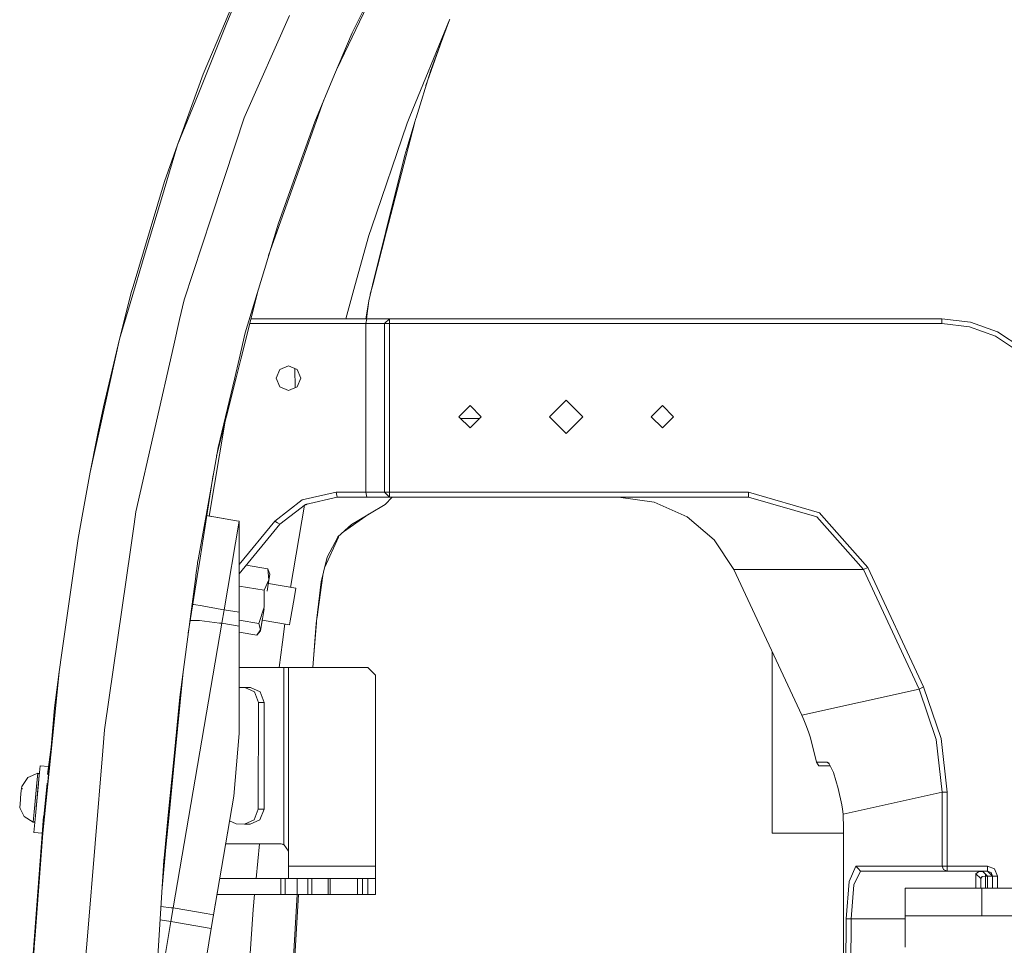
# Model space of a CAD drawing. Units: millimetres. Extents: x 984 to 8612, y -1483 to 1697.
# Drawn here: x 993 to 1390, y 414 to 787 of the extents above; entities that cross this region are included whole.
import ezdxf

# ---------------------------------------------------------------- set-up
doc = ezdxf.new("R2010")
doc.units = ezdxf.units.MM
doc.layers.add('1', color=7, linetype='Continuous', true_color=0xffffff)

msp = doc.modelspace()

# ---------------------------------------------------------------- linework, layer by layer
at = {"layer": '1', "color": 18, "linetype": 'Continuous', "lineweight": 13}
for p, q in [((1076.015904, 786.02245), (1082.875922, 802.326943)), ((1139.285043, 805.144812), (1121.044501, 767.031621)), ((1138.956025, 805.099214), (1127.07825, 781.348373)), ((1076.647952, 785.377289), (1081.971839, 798.515107)), ((1076.015904, 786.02245), (1067.081883, 764.789308)), ((1101.795867, 788.412835), (1084.028914, 748.080279)), ((1150.323108, 747.601057), (1166.341737, 786.614503)), ((1158.636763, 765.977229), (1166.341737, 786.614503)), ((1166.341737, 786.614503), (1166.408255, 786.767389)), ((1076.647952, 785.377289), (1064.982369, 756.589915)), ((1156.856255, 760.097975), (1164.769905, 782.404454)), ((1120.033219, 764.632071), (1127.07825, 781.348373)), ((1152.928307, 747.127856), (1158.636763, 765.977229)), ((1067.081883, 764.789308), (1058.495238, 740.900005)), ((1111.996606, 745.563353), (1120.033219, 764.632071)), ((1056.729272, 736.223484), (1064.982369, 756.589915)), ((1115.730742, 754.423452), (1106.581405, 728.631581)), ((1083.589032, 747.081782), (1080.104306, 736.515488)), ((1084.028914, 748.080279), (1083.589032, 747.081782)), ((1152.82841, 746.798004), (1148.362592, 732.052411)), ((1150.065139, 746.972288), (1149.262622, 745.017911)), ((1150.323108, 747.601057), (1150.065139, 746.972288)), ((1152.82841, 746.798004), (1152.928307, 747.127856)), ((1111.996606, 745.563353), (1105.960801, 728.6739)), ((1149.262622, 745.017911), (1134.877875, 702.833976)), ((1152.225963, 744.808796), (1141.005948, 701.425756)), ((1058.495238, 740.900005), (1056.729272, 736.223484)), ((1056.729272, 736.223484), (1050.222113, 714.461948)), ((1056.729272, 736.223484), (1051.520064, 721.494342)), ((1080.104306, 736.515488), (1070.285991, 706.744458)), ((1140.724614, 701.324071), (1148.362592, 732.052411)), ((1106.581405, 728.631581), (1093.454757, 691.628206)), ((1105.960801, 728.6739), (1097.37201, 704.641606)), ((1043.001607, 693.079378), (1051.520064, 721.494342)), ((1043.703749, 692.662622), (1050.222113, 714.461948)), ((1070.285991, 706.744458), (1059.420064, 673.797037)), ((1091.754153, 685.978676), (1097.37201, 704.641606)), ((1134.877875, 702.833976), (1133.814528, 699.716057)), ((1133.814528, 699.716057), (1128.18475, 679.398919)), ((1140.724614, 701.324071), (1135.325625, 679.603721)), ((1141.005948, 701.425756), (1135.40335, 679.763223)), ((1043.703749, 692.662622), (1037.604764, 672.265793)), ((1043.001607, 693.079378), (1038.805201, 679.081823)), ((1091.754153, 685.978676), (1084.052518, 660.39219)), ((1038.805201, 679.081823), (1038.207724, 677.089299)), ((1128.18475, 679.398919), (1124.513521, 666.149999)), ((1135.325625, 679.603721), (1133.758261, 673.297907)), ((1134.426924, 675.98807), (1135.40335, 679.763223)), ((1038.207724, 677.089299), (1033.296778, 657.858874)), ((1089.229431, 677.591008), (1082.252696, 649.761762)), ((1037.604764, 672.265793), (1033.296778, 657.858874)), ((1059.420064, 673.797037), (1057.588055, 665.762926)), ((1133.758261, 673.297907), (1132.623745, 666.149999)), ((1133.778842, 673.380708), (1132.940214, 666.149999)), ((1057.588055, 665.762926), (1055.226996, 655.407633)), ((1132.569268, 664.150025), (1085.859804, 664.150025)), ((1133.053019, 666.149999), (1086.361194, 666.149999)), ((1133.053019, 666.149999), (1132.569268, 664.150025)), ((1132.569268, 664.150025), (1132.569268, 596.150006)), ((1138.030007, 664.150025), (1132.569268, 664.150025)), ((1139.606192, 666.149999), (1133.053019, 666.149999)), ((1140.150025, 664.150025), (1138.030007, 664.150025)), ((1142.150119, 666.149999), (1139.606192, 666.149999)), ((1142.150119, 666.149999), (1140.150025, 664.150025)), ((1140.150025, 664.150025), (1140.150025, 596.150006)), ((1142.150119, 664.150025), (1140.150025, 664.150025)), ((1142.150119, 666.149999), (1142.150119, 664.150025)), ((1364.790871, 666.149999), (1142.150119, 666.149999)), ((1142.150119, 664.150025), (1142.150119, 609.610046)), ((1316.310599, 664.150025), (1142.150119, 664.150025)), ((1364.790871, 664.150025), (1316.310599, 664.150025)), ((1364.790871, 666.149999), (1364.790871, 665.564264)), ((1364.790871, 666.149999), (1376.321748, 664.802278)), ((1364.790871, 665.564264), (1364.790871, 664.150025)), ((1375.860408, 662.856187), (1364.790871, 664.150025)), ((1386.333421, 659.04441), (1375.860408, 662.856187)), ((1376.321748, 664.802278), (1387.230828, 660.831655)), ((1081.533625, 649.775947), (1084.052518, 660.39219)), ((1395.644858, 652.920152), (1386.333421, 659.04441)), ((1387.230828, 660.831655), (1396.930411, 654.45223)), ((1033.296778, 657.858874), (1021.492675, 604.228939)), ((1033.296778, 657.858874), (1026.883796, 630.644943)), ((1055.226996, 655.407633), (1039.916232, 588.261093)), ((1079.770043, 642.341997), (1081.533625, 649.775947)), ((1082.252696, 649.761762), (1080.383017, 642.303432)), ((1097.914412, 645.685579), (1101.449921, 647.150005)), ((1101.449921, 647.150005), (1104.985431, 645.685579)), ((1097.914412, 645.685579), (1096.450045, 642.15001)), ((1103.990803, 646.097559), (1104.127625, 638.259179)), ((1106.450036, 642.15001), (1104.985431, 645.685579)), ((1080.383017, 642.303432), (1072.481376, 610.784132)), ((1079.770043, 642.341997), (1073.082164, 614.153768)), ((1097.914412, 638.614501), (1096.450045, 642.15001)), ((1104.985431, 638.614501), (1106.450036, 642.15001)), ((1097.914412, 638.614501), (1101.449921, 637.150015)), ((1104.985431, 638.614501), (1101.449921, 637.150015)), ((1174.636081, 631.090011), (1170.13593, 626.590039)), ((1179.135993, 626.590039), (1174.636081, 631.090011)), ((1213.376, 633.340026), (1206.626132, 626.590039)), ((1213.376, 633.340026), (1220.126107, 626.590039)), ((1247.616008, 626.590039), (1252.11592, 631.090011)), ((1252.11592, 631.090011), (1256.616071, 626.590039)), ((1026.883796, 630.644943), (1024.733498, 620.521928)), ((1075.81235, 624.07124), (1069.528932, 586.576382)), ((1174.636081, 622.090007), (1170.13593, 626.590039)), ((1170.875941, 625.850047), (1178.396021, 625.850047)), ((1179.135993, 626.590039), (1174.636081, 622.090007)), ((1213.376, 619.840051), (1206.626132, 626.590039)), ((1213.376, 619.840051), (1220.126107, 626.590039)), ((1247.616008, 626.590039), (1252.11592, 622.090007)), ((1252.11592, 622.090007), (1256.616071, 626.590039)), ((1024.733498, 620.521928), (1024.059251, 617.132748)), ((1024.059251, 617.132748), (1021.492675, 604.228939)), ((1073.082164, 614.153768), (1068.205448, 586.801728)), ((1142.150119, 596.150006), (1142.150119, 609.610046)), ((1021.492675, 604.228939), (1018.591597, 587.939884)), ((1068.530894, 586.746323), (1071.134631, 603.230643)), ((1120.630219, 596.150006), (1106.983378, 593.094195)), ((1120.630219, 596.150006), (1121.114209, 594.150032)), ((1132.569268, 596.150006), (1120.630219, 596.150006)), ((1132.569268, 596.150006), (1138.030007, 596.150006)), ((1132.569268, 596.150006), (1133.053019, 594.150032)), ((1140.150025, 596.150006), (1138.030007, 596.150006)), ((1142.150119, 594.150032), (1140.150025, 596.150006)), ((1142.150119, 596.150006), (1140.150025, 596.150006)), ((1142.150119, 596.150006), (1142.150119, 594.150032)), ((1286.801293, 596.150006), (1142.150119, 596.150006)), ((1286.801293, 596.150006), (1315.42249, 587.90728)), ((1286.801293, 594.150032), (1286.801293, 596.150006)), ((1106.983378, 593.094195), (1095.943168, 584.510232)), ((1108.320191, 591.285194), (1097.969964, 583.237733)), ((1121.114209, 594.150032), (1108.320191, 591.285194)), ((1109.049277, 591.448451), (1108.373597, 591.160323)), ((1133.053019, 594.150032), (1121.114209, 594.150032)), ((1133.053019, 594.150032), (1139.606192, 594.150032)), ((1134.098246, 587.516452), (1140.42826, 591.289903)), ((1142.150119, 594.150032), (1139.606192, 594.150032)), ((1140.42826, 591.289903), (1143.231081, 594.150032)), ((1286.801293, 594.150032), (1142.150119, 594.150032)), ((1248.821452, 592.127706), (1234.428838, 594.150032)), ((1248.821452, 592.127706), (1262.049868, 586.224343)), ((1286.801293, 594.150032), (1314.362004, 586.224343)), ((1016.729548, 577.485408), (1018.591597, 587.939884)), ((1039.916232, 588.261093), (1039.195493, 583.247925)), ((1107.881904, 590.944419), (1102.200921, 557.818174)), ((1107.8997, 590.958256), (1108.373597, 591.160323)), ((1123.612742, 580.236937), (1133.923296, 587.412163)), ((1134.098246, 587.516452), (1126.828387, 583.182837)), ((1316.310599, 586.902703), (1315.42249, 587.90728)), ((1068.205439, 586.801679), (1065.164643, 569.746767)), ((1065.815165, 569.552983), (1068.530887, 586.746277)), ((1069.007352, 586.665179), (1068.53089, 586.746296)), ((1080.5478, 584.700471), (1069.007352, 586.665179)), ((1069.640096, 586.557457), (1072.144225, 586.131181)), ((1072.144225, 586.131181), (1080.5478, 584.700476)), ((1075.473025, 548.805798), (1081.554606, 584.529067)), ((1081.554606, 584.529067), (1080.5478, 584.700471)), ((1080.547801, 584.700476), (1081.554606, 584.529067)), ((1081.554606, 584.529067), (1081.554606, 547.770406)), ((1095.943168, 584.510232), (1081.554606, 567.063991)), ((1096.956446, 583.874012), (1095.943168, 584.510232)), ((1096.956446, 583.874012), (1097.969964, 583.237733)), ((1262.049868, 586.224343), (1273.043826, 576.917435)), ((1333.184912, 564.959909), (1314.362004, 586.224343)), ((1334.970191, 565.792288), (1316.310599, 586.902703)), ((1039.195493, 583.247925), (1037.843898, 573.84869)), ((1097.969964, 583.237733), (1081.554606, 563.333985)), ((1126.828387, 583.182837), (1121.394112, 578.204419)), ((1010.125115, 531.436707), (1016.729548, 577.485408)), ((1116.054658, 565.927702), (1121.561244, 578.077222)), ((1117.063, 570.021893), (1121.292546, 578.01273)), ((1121.394112, 578.204419), (1121.292546, 578.01273)), ((1121.778519, 578.556579), (1121.561244, 578.077222)), ((1280.914023, 564.959909), (1273.043826, 576.917435)), ((1037.843898, 573.84869), (1027.277901, 500.367994)), ((1065.815165, 569.552983), (1064.66265, 562.256004)), ((1064.762943, 567.349945), (1064.837649, 567.912663)), ((1065.123036, 569.513406), (1064.837649, 567.912663)), ((1065.164032, 569.74334), (1065.123036, 569.513406)), ((1117.063, 570.021893), (1115.554049, 563.895072)), ((1064.151249, 562.742391), (1064.762805, 567.348904)), ((1093.156293, 565.278376), (1084.372297, 566.750457)), ((1093.484118, 560.793067), (1093.156293, 565.278376)), ((1093.9693, 563.142146), (1093.156293, 565.278376)), ((1114.594653, 559.999193), (1115.554049, 563.895072)), ((1280.914023, 564.959909), (1333.184912, 564.959909)), ((1308.259919, 506.316568), (1280.914023, 564.959909)), ((1333.184912, 564.959909), (1334.970191, 565.792288)), ((1355.633452, 516.819025), (1333.184912, 564.959909)), ((1357.418492, 517.651404), (1334.970191, 565.792288)), ((1064.084485, 562.239493), (1057.613805, 513.502981)), ((1061.049725, 539.38199), (1064.66265, 562.256004)), ((1064.084485, 562.239493), (1064.150896, 562.739731)), ((1081.606653, 563.397093), (1081.554606, 563.086538)), ((1093.484118, 560.793067), (1091.70933, 556.643154)), ((1093.9693, 563.142146), (1093.136864, 558.175329)), ((1114.594653, 559.999193), (1113.18846, 547.751213)), ((1115.224662, 562.557508), (1113.250449, 547.91304)), ((1091.70933, 556.643154), (1081.554606, 558.344913)), ((1091.70933, 556.643154), (1091.63709, 549.772586)), ((1092.816735, 556.264641), (1093.146674, 558.233859)), ((1104.391053, 557.445313), (1093.330117, 559.328393)), ((1103.696778, 553.366686), (1104.391053, 557.445313)), ((1103.696778, 553.366686), (1102.148249, 544.270898)), ((1063.353017, 550.869132), (1062.87691, 550.95019)), ((1063.353017, 550.869132), (1066.600516, 550.31624)), ((1066.600516, 550.31624), (1074.558422, 548.961499)), ((1074.540332, 543.327834), (1075.473025, 548.805798)), ((1074.558453, 548.961494), (1075.473025, 548.805798)), ((1075.473025, 548.805798), (1081.554606, 547.770406)), ((1081.554606, 547.770406), (1081.554606, 542.133714)), ((1091.63709, 549.772586), (1089.46605, 543.257917)), ((1091.618547, 549.115469), (1090.815261, 544.322099)), ((1112.66227, 543.168987), (1113.18846, 547.751213)), ((1112.957184, 545.737185), (1113.250449, 547.91304)), ((1062.254145, 544.414486), (1061.844388, 544.413127)), ((1065.597728, 544.425513), (1062.254145, 544.414486)), ((1065.597728, 544.425513), (1073.633032, 543.439202)), ((1089.46605, 543.257917), (1081.554606, 544.58377)), ((1090.868666, 544.640447), (1090.135052, 540.262426)), ((1090.135052, 540.262426), (1090.862665, 544.604643)), ((1090.862667, 544.604643), (1090.135052, 540.262426)), ((1090.135052, 540.262426), (1090.862665, 544.604643)), ((1090.135052, 540.262426), (1090.815261, 544.322099)), ((1101.885512, 542.728032), (1090.862665, 544.604643)), ((1090.868665, 544.640447), (1090.868666, 544.640447)), ((1090.985745, 545.339414), (1090.868666, 544.640447)), ((1102.148249, 544.270898), (1101.885512, 542.728032)), ((1112.721673, 543.686282), (1111.559098, 528.940402)), ((1055.001691, 428.560789), (1074.540332, 543.327834)), ((1073.633108, 543.439193), (1074.540332, 543.327834)), ((1074.540332, 543.327834), (1081.554606, 542.133714)), ((1081.554606, 542.133714), (1081.554606, 498.872186)), ((1088.670209, 538.507904), (1081.554606, 539.700358)), ((1090.118602, 540.711488), (1088.670209, 538.507904)), ((1090.135052, 540.262426), (1088.670209, 538.507904)), ((1090.118602, 540.711488), (1089.46605, 543.257917)), ((1099.935282, 543.060054), (1098.977998, 535.665478)), ((1112.66227, 543.168987), (1111.288458, 525.449718)), ((1097.655709, 525.449718), (1098.977998, 535.665478)), ((1296.336367, 458.718385), (1296.336367, 531.886654)), ((1010.125115, 531.436707), (1009.020999, 523.7368)), ((1058.984094, 523.82386), (1055.531218, 488.472368)), ((1099.613383, 525.449718), (1081.554606, 525.449718)), ((1099.613383, 525.449718), (1099.613383, 454.188521)), ((1101.451829, 525.449718), (1099.613383, 525.449718)), ((1133.451894, 525.449718), (1101.451829, 525.449718)), ((1101.451829, 451.422538), (1101.451829, 525.449718)), ((1136.451676, 522.449697), (1133.451894, 525.449718)), ((1009.020999, 523.7368), (1006.953194, 503.513957)), ((1009.020999, 523.7368), (1007.154658, 509.229685)), ((1136.451676, 445.449705), (1136.451676, 522.449697)), ((1081.554606, 517.419423), (1086.123898, 517.406489)), ((1083.821781, 517.413005), (1087.757781, 515.647019)), ((1090.065434, 515.638019), (1086.123898, 517.406489)), ((1308.259919, 506.316568), (1355.633452, 516.819025)), ((1355.633452, 516.819025), (1357.418492, 517.651404)), ((1362.528279, 496.514852), (1355.633452, 516.819025)), ((1357.418492, 517.651404), (1364.449694, 496.940847)), ((1057.613805, 513.502981), (1055.176213, 488.375182)), ((1087.757781, 515.647019), (1089.381888, 511.399771)), ((1091.689303, 511.390771), (1090.065434, 515.638019)), ((1007.154658, 509.229685), (1005.82619, 493.433232)), ((1089.27603, 468.399818), (1089.381888, 511.399771)), ((1091.689303, 511.390771), (1089.381888, 511.399771)), ((1091.689303, 511.390771), (1091.583445, 468.390848)), ((1308.259919, 506.316568), (1309.150889, 504.351462)), ((1309.998467, 502.367641), (1309.150889, 504.351462)), ((1006.953194, 503.513957), (1002.378419, 458.771463)), ((1027.277901, 500.367994), (1026.581242, 491.926308)), ((1311.006978, 499.639715), (1309.998467, 502.367641)), ((1079.426959, 473.697479), (1081.554606, 498.872186)), ((1311.768725, 497.2223), (1311.006978, 499.639715)), ((1314.294532, 487.39409), (1311.768725, 497.2223)), ((1362.528279, 496.514852), (1364.860251, 475.199218)), ((1366.830066, 475.199218), (1364.449694, 496.940847)), ((1002.378419, 458.771463), (1005.82619, 493.433232)), ((1005.82619, 493.433232), (1004.347518, 482.369925)), ((1026.581242, 491.926308), (1020.420268, 417.253996)), ((1053.007558, 466.019745), (1055.176213, 488.375182)), ((1055.531218, 488.472368), (1053.344443, 466.082837)), ((1001.368716, 485.904778), (1000.721648, 479.185845)), ((1004.776118, 485.576677), (1001.368716, 485.904778)), ((1318.50262, 487.411494), (1314.294532, 487.39409)), ((1314.294532, 487.39409), (1314.544156, 486.944045)), ((1314.544156, 486.944045), (1314.685538, 486.688877)), ((1314.685538, 486.688877), (1315.121606, 485.902662)), ((1315.121606, 485.902662), (1315.541222, 485.850002)), ((1315.906718, 485.850002), (1315.541222, 485.850002)), ((1319.770646, 485.850002), (1315.906718, 485.850002)), ((1319.250062, 486.920292), (1318.50262, 487.411494)), ((1319.344369, 486.726403), (1318.50262, 487.411494)), ((1321.051791, 483.216043), (1319.250062, 486.920292)), ((993.932679, 477.539326), (996.450379, 481.14341)), ((1000.457003, 482.953514), (996.450379, 481.14341)), ((1000.457003, 482.953514), (1000.078633, 479.024137)), ((1000.457003, 482.953514), (1000.877335, 482.823606)), ((1000.671342, 478.663768), (1001.032307, 482.411678)), ((1000.835742, 480.370736), (1000.835759, 480.370734)), ((1001.032307, 482.411678), (1000.877335, 482.823606)), ((1001.022227, 482.30695), (1001.032307, 482.411678)), ((1323.002532, 476.7065), (1321.051791, 483.216043)), ((993.77127, 475.864078), (993.932679, 477.539326)), ((994.127944, 476.918872), (994.086123, 476.484513)), ((994.127944, 476.918872), (994.086127, 476.484521)), ((999.228432, 470.194901), (1000.078633, 479.024137)), ((999.42775, 465.748007), (1000.721648, 479.185845)), ((999.838307, 470.011945), (1000.62975, 478.231805)), ((1000.671342, 478.663768), (999.86048, 470.242287)), ((1000.642374, 478.362539), (1000.642338, 478.362542)), ((1000.697211, 478.93237), (1000.727646, 479.24813)), ((1002.911761, 465.412552), (1004.205659, 478.85039)), ((1324.494317, 470.146264), (1323.002532, 476.7065)), ((993.497088, 473.016675), (993.408873, 472.099806)), ((993.77127, 475.864078), (993.497088, 473.016675)), ((1079.426959, 473.697479), (1071.140006, 425.02063)), ((1071.271136, 425.790961), (1079.426959, 473.697479)), ((1324.953749, 466.35213), (1364.860251, 475.199218)), ((1364.860251, 475.199218), (1366.830066, 475.199218)), ((1364.860251, 475.199218), (1364.860251, 445.450003)), ((1366.830066, 475.199218), (1366.830066, 445.450003)), ((993.118241, 469.081129), (993.408873, 472.099806)), ((993.118241, 469.081129), (993.328526, 468.616153)), ((993.118241, 469.081129), (993.332104, 468.653322)), ((993.328526, 468.616153), (993.332104, 468.653322)), ((993.328526, 468.616153), (993.332108, 468.653314)), ((993.332108, 468.653314), (993.328526, 468.616153)), ((993.332108, 468.653314), (994.938329, 465.440269)), ((998.546555, 463.114406), (999.228432, 470.194901)), ((999.86048, 470.242287), (999.779721, 469.403419)), ((999.838307, 470.011945), (999.783419, 469.441821)), ((1087.631181, 464.161809), (1089.27603, 468.399818)), ((1091.583445, 468.390848), (1089.27603, 468.399818)), ((1089.938596, 464.152808), (1091.583445, 468.390848)), ((1324.494317, 470.146264), (1324.772551, 468.353237)), ((1324.953749, 466.35213), (1324.772551, 468.353237)), ((998.546555, 463.114406), (994.938329, 465.440269)), ((996.782258, 385.890598), (1002.752543, 465.427883)), ((998.780921, 459.029074), (999.42775, 465.748007)), ((1002.911761, 465.412552), (1002.264693, 458.693619)), ((1051.319904, 448.625112), (1053.007558, 466.019745)), ((1053.344443, 466.082837), (1052.069539, 453.029657)), ((1324.953749, 466.35213), (1325.037196, 464.457001)), ((1325.037196, 464.457001), (1325.065091, 462.510283)), ((998.546555, 463.114406), (998.983338, 463.152911)), ((999.210246, 463.488684), (998.983338, 463.152911)), ((1080.40829, 462.422366), (1077.713295, 463.631564)), ((1080.402725, 462.424863), (1083.681062, 462.415601)), ((1085.988477, 462.406601), (1080.40829, 462.422366)), ((1083.681062, 462.415601), (1087.631181, 464.161809)), ((1085.988477, 462.406601), (1083.681062, 462.415601)), ((1089.938596, 464.152808), (1085.988477, 462.406601)), ((1325.065091, 462.510283), (1325.065091, 372.68969)), ((1002.247178, 458.695305), (998.780921, 459.029074)), ((1002.113536, 455.235894), (1002.378419, 458.771463)), ((1305.678799, 458.718385), (1296.336367, 458.718385)), ((1325.065091, 458.718385), (1305.678799, 458.718385)), ((1002.113536, 455.235894), (999.424413, 419.349427)), ((1052.069524, 453.0295), (1051.486813, 447.063378)), ((1098.451808, 454.422529), (1076.14551, 454.422529)), ((1089.734921, 454.422529), (1088.399048, 440.44971)), ((1098.451808, 454.422529), (1099.83633, 453.853093)), ((1099.613383, 454.188521), (1098.451808, 454.422529)), ((1101.451829, 451.422538), (1099.613383, 454.188521)), ((1051.251936, 447.924569), (1051.319902, 448.625093)), ((1101.451829, 445.449705), (1101.451829, 451.422538)), ((1046.067193, 366.401519), (1051.026776, 445.603843)), ((1048.639252, 406.996186), (1051.026776, 445.603843)), ((1051.486806, 447.063305), (1050.478805, 436.742828)), ((1051.026776, 445.603843), (1051.251936, 447.92456)), ((1136.451676, 445.449705), (1101.451829, 445.449705)), ((1101.451829, 440.44971), (1101.451829, 445.449705)), ((1136.451676, 440.44971), (1136.451676, 445.449705)), ((1330.057576, 445.450003), (1327.362969, 439.275469)), ((1330.057576, 445.450003), (1331.042483, 444.449986)), ((1364.860251, 445.450003), (1330.057576, 445.450003)), ((1331.042483, 444.449986), (1332.027152, 443.449999)), ((1364.860251, 445.450003), (1365.437224, 444.035794)), ((1365.409091, 445.450003), (1364.860251, 445.450003)), ((1365.409091, 445.450003), (1366.830066, 445.450003)), ((1366.830066, 445.450003), (1366.830066, 444.029148)), ((1366.830066, 445.450003), (1383.150056, 445.450003)), ((1383.150056, 445.450003), (1385.978415, 444.278414)), ((1383.150056, 444.035794), (1383.150056, 445.450003)), ((1332.027152, 443.449999), (1329.332545, 437.836791)), ((1332.027152, 443.449999), (1366.830066, 443.449999)), ((1332.027152, 443.449999), (1381.213948, 443.386016)), ((1365.437224, 444.035794), (1366.830066, 443.449999)), ((1366.830066, 443.449999), (1366.830066, 444.029148)), ((1366.830066, 443.449999), (1383.150056, 443.449999)), ((1378.400042, 442.389394), (1379.54469, 443.173553)), ((1380.399897, 440.495457), (1378.400042, 442.389394)), ((1378.400042, 437.836791), (1378.400042, 442.389394)), ((1379.54469, 443.173553), (1381.315987, 443.283982)), ((1380.399897, 440.495457), (1380.97234, 441.201205)), ((1380.399897, 440.495457), (1380.399897, 436.549987)), ((1380.97234, 441.201205), (1382.399991, 441.361393)), ((1381.149962, 443.449999), (1383.150056, 441.449995)), ((1382.399991, 441.361393), (1382.399991, 442.200026)), ((1382.399991, 441.361393), (1383.150056, 441.361393)), ((1382.399991, 441.361393), (1382.399991, 436.549987)), ((1383.150056, 443.449999), (1383.150056, 444.035794)), ((1385.149911, 441.449995), (1383.150056, 443.449999)), ((1383.150056, 443.449999), (1384.564116, 442.864205)), ((1383.150056, 441.449995), (1385.053113, 441.449995)), ((1383.150056, 441.449995), (1383.150056, 436.549987)), ((1384.564116, 442.864205), (1385.149911, 441.449995)), ((1385.053113, 441.449995), (1385.149911, 441.449995)), ((1385.149911, 441.449995), (1385.735705, 441.449995)), ((1385.149911, 441.449995), (1385.149911, 436.549987)), ((1385.735705, 441.449995), (1387.150004, 441.449995)), ((1387.150004, 441.449995), (1385.978415, 444.278414)), ((1387.150004, 436.549987), (1387.150004, 441.449995)), ((1073.766718, 440.44971), (1098.409608, 440.44971)), ((1098.409608, 440.44971), (1099.275782, 440.44971)), ((1098.409608, 433.949704), (1098.409608, 440.44971)), ((1099.275782, 440.44971), (1100.141719, 440.44971)), ((1100.141719, 440.44971), (1104.946091, 440.44971)), ((1100.141719, 433.949704), (1100.141719, 440.44971)), ((1104.946091, 440.44971), (1109.27625, 440.44971)), ((1104.946091, 433.949704), (1104.946091, 440.44971)), ((1109.27625, 440.44971), (1110.870078, 440.44971)), ((1109.27625, 433.949704), (1109.27625, 440.44971)), ((1110.870078, 440.44971), (1117.370084, 440.44971)), ((1110.870078, 433.949704), (1110.870078, 440.44971)), ((1117.370084, 440.44971), (1118.248656, 440.44971)), ((1117.370084, 433.949704), (1117.370084, 440.44971)), ((1118.248656, 440.44971), (1129.191354, 440.44971)), ((1118.248656, 433.949704), (1118.248656, 440.44971)), ((1129.191354, 440.44971), (1131.312564, 440.44971)), ((1129.191354, 433.949704), (1129.191354, 440.44971)), ((1131.312564, 440.44971), (1133.451894, 440.44971)), ((1131.312564, 433.949704), (1131.312564, 440.44971)), ((1133.451894, 440.44971), (1136.451676, 440.44971)), ((1133.451894, 433.949704), (1133.451894, 440.44971)), ((1136.451676, 433.949704), (1136.451676, 440.44971)), ((1326.18089, 424.217786), (1327.362969, 439.275469)), ((1328.150466, 424.147989), (1329.332545, 437.836791)), ((1350.000098, 436.549987), (1380.932048, 436.549987)), ((1350.000098, 436.549987), (1350.000098, 425.449993)), ((1378.400042, 436.549987), (1378.400042, 437.836791)), ((1380.932048, 436.549987), (1380.932048, 425.449993)), ((1380.932048, 436.549987), (1387.242749, 436.549987)), ((1387.242749, 436.549987), (1398.751929, 436.549987)), ((1072.660129, 433.949704), (1098.409608, 433.949704)), ((1087.777614, 433.949704), (1087.200358, 427.911784)), ((1098.409608, 433.949704), (1099.275782, 433.949704)), ((1099.275782, 433.949704), (1100.141719, 433.949704)), ((1100.141719, 433.949704), (1104.946091, 433.949704)), ((1104.933758, 433.949704), (1103.357985, 406.420763)), ((1105.513975, 433.949704), (1103.882506, 406.529034)), ((1104.946091, 433.949704), (1109.27625, 433.949704)), ((1109.27625, 433.949704), (1110.870078, 433.949704)), ((1110.870078, 433.949704), (1117.370084, 433.949704)), ((1117.370084, 433.949704), (1118.248656, 433.949704)), ((1118.248656, 433.949704), (1129.191354, 433.949704)), ((1129.191354, 433.949704), (1131.312564, 433.949704)), ((1131.312564, 433.949704), (1133.451894, 433.949704)), ((1133.451894, 433.949704), (1136.451676, 433.949704)), ((1050.010706, 429.173401), (1054.206688, 428.65837)), ((1054.068997, 423.082854), (1055.001691, 428.560789)), ((1054.206689, 428.65837), (1055.001691, 428.560789)), ((1055.001691, 428.560789), (1060.423579, 427.637727)), ((1060.423599, 427.637724), (1068.284023, 426.299509)), ((1068.284034, 426.299507), (1071.271136, 425.790961)), ((1071.271136, 425.790961), (1070.338443, 420.313056)), ((1071.140006, 425.02063), (1070.338443, 420.313056)), ((1087.200358, 427.911784), (1085.874989, 408.157165)), ((1350.000098, 425.449993), (1350.000098, 421.730245)), ((1350.000098, 425.449993), (1380.932048, 425.449993)), ((1380.932048, 425.449993), (1387.242749, 425.449993)), ((1387.242749, 425.449993), (1398.751929, 425.449993)), ((1054.068997, 423.082854), (1049.680269, 423.830033)), ((1051.182225, 406.126465), (1054.068997, 423.082854)), ((1054.068997, 423.082854), (1070.338443, 420.313056)), ((1325.800374, 362.425412), (1326.18089, 424.217786)), ((1326.18089, 424.217786), (1328.150466, 424.147989)), ((1327.76995, 362.355615), (1328.150466, 424.147989)), ((1328.150466, 424.147989), (1350.000098, 424.147989)), ((1350.000098, 421.730245), (1350.000098, 412.750001)), ((999.424413, 419.349427), (996.782258, 385.890598)), ((999.140694, 415.56331), (999.424413, 419.349427)), ((1020.420268, 417.253996), (1017.944768, 387.251045)), ((1070.338443, 420.313056), (1068.373874, 408.772524)), ((999.140694, 415.56331), (995.888665, 361.373867))]:
    msp.add_line(p, q, dxfattribs=at)

doc.saveas('drawing.dxf')
